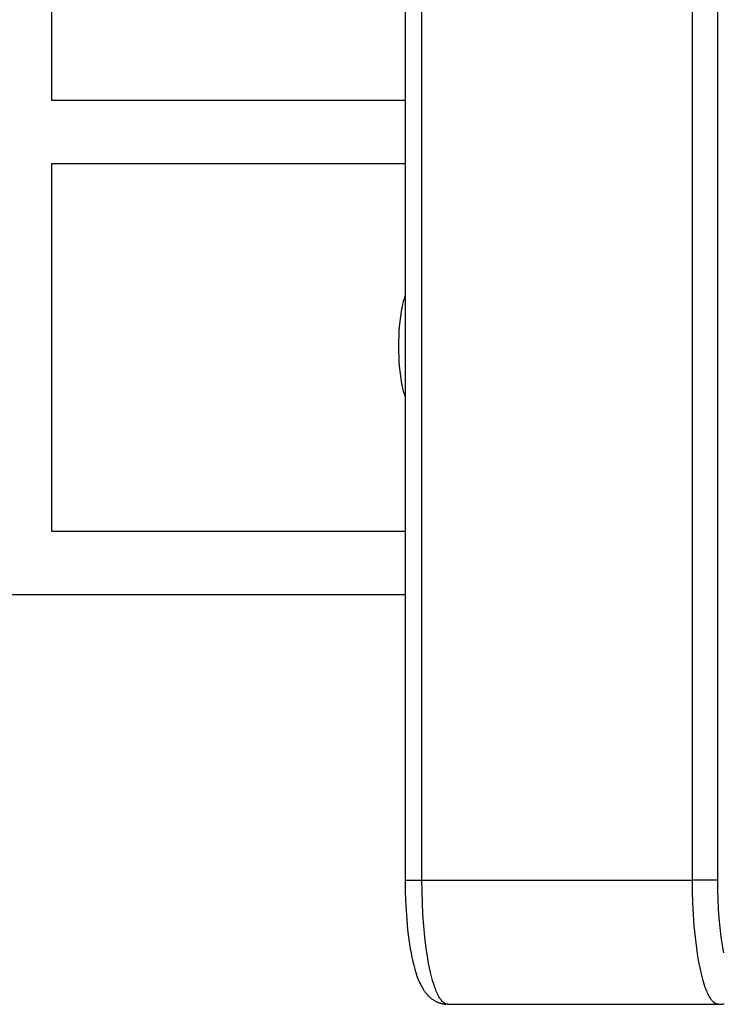
# Model space of a CAD drawing. Units: millimetres. Extents: x -2600 to 7708, y -4808 to 3140.
# Drawn here: x 823 to 1021, y -550 to -272 of the extents above; entities that cross this region are included whole.
import ezdxf

# ---------------------------------------------------------------- set-up
doc = ezdxf.new("R2010")
doc.units = ezdxf.units.MM
doc.layers.add('ORG1402AY 2D', color=7, linetype='Continuous', true_color=0x000000)

msp = doc.modelspace()

# ---------------------------------------------------------------- linework, layer by layer
at = {"layer": 'ORG1402AY 2D', "color": 18, "lineweight": -3, "true_color": 0x000000}
for points in [[(931.32, 515), (931.32, -515)], [(936.07, -515), (936.07, 515)], [(1012.35, -515), (1012.35, 515)], [(1019.47, -515), (1019.47, 515)], [(831.62, -191.49), (831.62, -294.89)], [(831.62, -294.89), (931.32, -294.89)], [(831.62, -312.89), (831.62, -416.49)], [(931.32, -312.89), (831.62, -312.89)], [(931.32, -349.99), (931.23, -350.26), (931, -350.97), (930.8, -351.69), (930.62, -352.43), (930.45, -353.19), (930.32, -353.86), (930.19, -354.54), (929.98, -355.95), (929.81, -357.35), (929.67, -358.79), (929.57, -360.15), (929.5, -361.54), (929.46, -362.94), (929.45, -364.36)], [(929.45, -364.36), (929.46, -365.78), (929.5, -367.18), (929.57, -368.56), (929.67, -369.93), (929.81, -371.37), (929.98, -372.77), (930.19, -374.18), (930.32, -374.86), (930.45, -375.53), (930.62, -376.29), (930.8, -377.02), (931, -377.75), (931.23, -378.46), (931.32, -378.73)], [(831.62, -416.49), (931.32, -416.49)], [(931.32, -434.49), (0, -434.49)], [(931.32, -515), (931.32, -515), (931.32, -515), (931.32, -515), (931.32, -515), (931.34, -515), (931.4, -515), (931.66, -515), (932.7, -515), (936.07, -515)], [(931.32, -515), (931.35, -517.85), (931.43, -520.67), (931.57, -523.45), (931.76, -526.17), (932.03, -529.02), (932.37, -531.74), (932.76, -534.32), (932.98, -535.55), (933.22, -536.73), (933.47, -537.88), (933.74, -538.99), (934.02, -540.04), (934.33, -541.05), (934.66, -542.04), (934.83, -542.51), (935.01, -542.97), (935.2, -543.43), (935.4, -543.88), (935.61, -544.33), (935.83, -544.76), (936.02, -545.1), (936.21, -545.43), (936.41, -545.76), (936.62, -546.09), (936.75, -546.26), (936.87, -546.44), (937.01, -546.62), (937.14, -546.79), (937.28, -546.97), (937.43, -547.14), (937.58, -547.31), (937.74, -547.48), (937.96, -547.7), (938.19, -547.91), (938.33, -548.04), (938.48, -548.17), (938.69, -548.34), (938.79, -548.42), (938.98, -548.56), (939.17, -548.69), (939.3, -548.78), (939.44, -548.87), (939.58, -548.95), (939.72, -549.03), (939.87, -549.11), (940.02, -549.19), (940.17, -549.26), (940.32, -549.34), (940.47, -549.4), (940.61, -549.46), (940.76, -549.52), (940.91, -549.57), (941.06, -549.63), (941.22, -549.68), (941.37, -549.72), (941.53, -549.76), (941.68, -549.8), (941.84, -549.84), (942, -549.87), (942.16, -549.9), (942.33, -549.93), (942.49, -549.95), (942.66, -549.97), (942.82, -549.98)], [(943.37, -550), (943.33, -550), (943.29, -550), (943.25, -550), (943.2, -549.99), (943.16, -549.99), (943.12, -549.98), (943.08, -549.97), (943.04, -549.97), (943, -549.96), (942.96, -549.95), (942.92, -549.93), (942.88, -549.92), (942.84, -549.91), (942.79, -549.89), (942.75, -549.88), (942.71, -549.86), (942.67, -549.84), (942.63, -549.82), (942.59, -549.8), (942.54, -549.78), (942.5, -549.75), (942.46, -549.73), (942.42, -549.7), (942.38, -549.68), (942.33, -549.65), (942.29, -549.62), (942.25, -549.59), (942.21, -549.56), (942.17, -549.52), (942.12, -549.49), (942.04, -549.42), (941.95, -549.34), (941.87, -549.25), (941.78, -549.17), (941.7, -549.07), (941.61, -548.98), (941.53, -548.87), (941.44, -548.76), (941.36, -548.65), (941.27, -548.53), (941.19, -548.4), (941.1, -548.27), (941.02, -548.14), (940.85, -547.85), (940.68, -547.54), (940.51, -547.21), (940.34, -546.86), (940.18, -546.48), (940.01, -546.09), (939.85, -545.67), (939.69, -545.23), (939.37, -544.29), (939.06, -543.27), (938.77, -542.17), (938.48, -541), (938.2, -539.75), (937.94, -538.43), (937.7, -537.06), (937.26, -534.15), (936.88, -531.07), (936.58, -527.88), (936.35, -524.63), (936.19, -521.37), (936.1, -518.14), (936.07, -515)], [(936.07, -515), (1012.35, -515)], [(1019.65, -550), (1019.61, -550), (1019.57, -550), (1019.53, -550), (1019.49, -549.99), (1019.45, -549.99), (1019.41, -549.98), (1019.37, -549.97), (1019.33, -549.97), (1019.29, -549.96), (1019.24, -549.95), (1019.2, -549.93), (1019.16, -549.92), (1019.12, -549.91), (1019.08, -549.89), (1019.04, -549.88), (1019, -549.86), (1018.95, -549.84), (1018.91, -549.82), (1018.87, -549.8), (1018.83, -549.78), (1018.79, -549.75), (1018.75, -549.73), (1018.7, -549.7), (1018.66, -549.68), (1018.62, -549.65), (1018.58, -549.62), (1018.53, -549.59), (1018.49, -549.56), (1018.45, -549.52), (1018.41, -549.49), (1018.32, -549.42), (1018.24, -549.34), (1018.15, -549.26), (1018.07, -549.17), (1017.98, -549.07), (1017.9, -548.98), (1017.81, -548.87), (1017.73, -548.76), (1017.64, -548.65), (1017.56, -548.53), (1017.47, -548.4), (1017.39, -548.27), (1017.3, -548.14), (1017.13, -547.85), (1016.96, -547.54), (1016.8, -547.21), (1016.63, -546.86), (1016.46, -546.49), (1016.3, -546.09), (1016.14, -545.67), (1015.97, -545.23), (1015.66, -544.29), (1015.35, -543.27), (1015.05, -542.17), (1014.76, -541), (1014.49, -539.75), (1014.23, -538.44), (1013.98, -537.06), (1013.54, -534.15), (1013.17, -531.08), (1012.86, -527.88), (1012.63, -524.63), (1012.47, -521.37), (1012.38, -518.14), (1012.35, -515)], [(1019.47, -515), (1012.35, -515)], [(1021.24, -535.51), (1021.03, -534.43), (1020.83, -533.31), (1020.46, -530.92), (1020.15, -528.37), (1019.9, -525.67), (1019.71, -523.09), (1019.58, -520.43), (1019.5, -517.73), (1019.47, -515)], [(943.37, -550), (943.37, -550)], [(943.37, -550), (1019.65, -550)], [(1019.65, -550), (1020.09, -549.99), (1020.2, -549.98), (1020.55, -549.94), (1020.74, -549.92), (1021.01, -549.87), (1021.26, -549.82)]]:
    msp.add_lwpolyline(points, dxfattribs=at)

doc.saveas('drawing.dxf')
